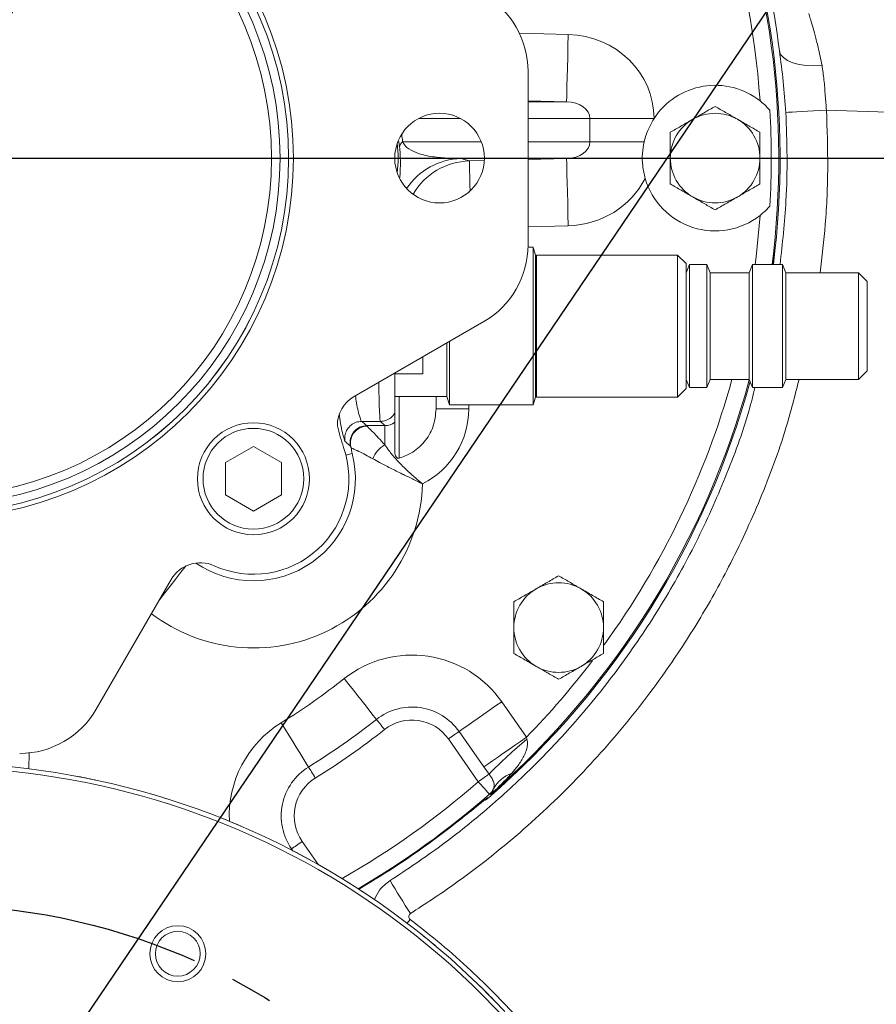
# Model space of a CAD drawing. Units: millimetres. Extents: x 11 to 1180, y 5 to 832.
# Drawn here: x 577 to 628, y 244 to 303 of the extents above; entities that cross this region are included whole.
import ezdxf

# ---------------------------------------------------------------- set-up
doc = ezdxf.new("R2010")
doc.units = ezdxf.units.MM
doc.linetypes.add('CENTERX2', pattern=[20.32, 12.7, -2.54, 2.54, -2.54])
doc.layers.add('SLD-0', color=7, linetype='Continuous')
doc.styles.add('SLDTEXTSTYLE0', font='TXT', dxfattribs={"width": 0.605})
doc.dimstyles.new('SLDDIMSTYLE0', dxfattribs={"dimtxt": 3, "dimasz": 3, "dimexe": 0, "dimexo": 0.0625, "dimgap": 0.75, "dimtad": 0, "dimlfac": 3, "dimrnd": 1e-09, "dimzin": 12, "dimdsep": 46, "dimtxsty": 'SLDTEXTSTYLE0', "dimsah": 1, "dimcen": 0.09, "dimadec": 0, "dimazin": 3, "dimtfac": 1, "dimtdec": 3, "dimtofl": 0, "dimtmove": 0, "dimatfit": 3, "dimfxl": 0, "dimfrac": 2, "dimtolj": 1, "dimtzin": 12, "dimarcsym": 0})
doc.dimstyles.new('SLDDIMSTYLE3', dxfattribs={"dimtxt": 3, "dimasz": 3, "dimexe": 0, "dimexo": 0.0625, "dimgap": 0.75, "dimtad": 0, "dimlfac": 3, "dimrnd": 1e-09, "dimzin": 4, "dimdsep": 46, "dimtxsty": 'SLDTEXTSTYLE0', "dimsah": 1, "dimcen": 0.09, "dimadec": 0, "dimazin": 1, "dimtfac": 1, "dimtdec": 3, "dimtofl": 0, "dimtmove": 0, "dimatfit": 3, "dimfxl": 0, "dimfrac": 2, "dimtolj": 1, "dimtzin": 12, "dimarcsym": 0})
doc.dimstyles.new('SLDDIMSTYLE6', dxfattribs={"dimtxt": 0.18, "dimasz": 3, "dimexe": 0, "dimexo": 0.0625, "dimgap": 0, "dimtad": 0, "dimtih": 1, "dimtoh": 1, "dimdec": 0, "dimrnd": 1e-09, "dimzin": 0, "dimdsep": 46, "dimtxsty": 'Standard', "dimsah": 1, "dimcen": 0.09, "dimadec": 0, "dimazin": 0, "dimtfac": 3, "dimtdec": 0, "dimtofl": 0, "dimtmove": 0, "dimatfit": 3, "dimfxl": 0, "dimfrac": 2, "dimtolj": 1, "dimtzin": 0, "dimarcsym": 0})
doc.dimstyles.new('SLDDIMSTYLE7', dxfattribs={"dimtxt": 3, "dimasz": 3, "dimexe": 0, "dimexo": 0.0625, "dimgap": 0.75, "dimtad": 0, "dimtih": 1, "dimtoh": 1, "dimlfac": 3, "dimrnd": 1e-09, "dimzin": 4, "dimdsep": 46, "dimtxsty": 'SLDTEXTSTYLE0', "dimsah": 1, "dimcen": 0, "dimadec": 0, "dimazin": 1, "dimtfac": 1, "dimtdec": 3, "dimtofl": 0, "dimtmove": 0, "dimatfit": 3, "dimfxl": 0, "dimfrac": 2, "dimtolj": 1, "dimtzin": 12, "dimarcsym": 0})

# ---------------------------------------------------------------- blocks, each defined once
blk = doc.blocks.new('_D_17')
at = {"layer": 'SLD-0'}
for p, q in [((554.47, 245.444), (590.038, 178.054)), ((590.038, 178.054), (621.789, 117.897)), ((621.789, 117.897), (624.789, 117.897))]:
    blk.add_line(p, q, dxfattribs=at)
for points in [[(554.47, 245.444), (555.428, 242.558), (556.312, 243.024)], [(590.038, 178.054), (589.08, 180.941), (588.196, 180.474)]]:
    blk.add_solid(points, dxfattribs=at)
at = {"layer": 'SLD-0', "char_height": 3, "attachment_point": 1, "style": 'SLDTEXTSTYLE0'}
for s, insert in [('%%c', (626.377, 119.463)), ('228.60', (630.742, 119.463)), ('B.C.', (644.467, 119.463))]:
    blk.add_mtext(s, dxfattribs=dict(at, insert=insert))
blk = doc.blocks.new('_D_19')
at = {"layer": 'SLD-0'}
for p, q in [((573.524, 294.299), (704.034, 294.299)), ((700.859, 294.299), (700.859, 260.912)), ((700.859, 211.749), (700.859, 245.137)), ((573.524, 211.749), (704.034, 211.749))]:
    blk.add_line(p, q, dxfattribs=at)
for points in [[(700.859, 294.299), (700.359, 291.299), (701.359, 291.299)], [(700.859, 211.749), (701.359, 214.749), (700.359, 214.749)]]:
    blk.add_solid(points, dxfattribs=at)
at = {"layer": 'SLD-0', "insert": (699.293, 246.724), "char_height": 3, "attachment_point": 1, "rotation": 90, "style": 'SLDTEXTSTYLE0'}
blk.add_mtext('247.65', dxfattribs=at)
blk = doc.blocks.new('_D_21')
at = {"layer": 'SLD-0'}
for p, q in [((568.571, 398.507), (728.11, 398.507)), ((724.935, 398.507), (724.935, 354.291)), ((724.935, 294.299), (724.935, 338.516)), ((573.524, 294.299), (728.11, 294.299))]:
    blk.add_line(p, q, dxfattribs=at)
for points in [[(724.935, 398.507), (724.435, 395.507), (725.435, 395.507)], [(724.935, 294.299), (725.435, 297.299), (724.435, 297.299)]]:
    blk.add_solid(points, dxfattribs=at)
at = {"layer": 'SLD-0', "insert": (723.369, 340.103), "char_height": 3, "attachment_point": 1, "rotation": 90, "style": 'SLDTEXTSTYLE0'}
blk.add_mtext('312.62', dxfattribs=at)
blk = doc.blocks.new('_D_22')
at = {"layer": 'SLD-0'}
for p, q in [((593.252, 294.299), (728.11, 294.299)), ((724.935, 294.299), (724.935, 223.87)), ((724.935, 137.666), (724.935, 208.095)), ((637.024, 137.666), (728.11, 137.666))]:
    blk.add_line(p, q, dxfattribs=at)
for points in [[(724.935, 294.299), (724.435, 291.299), (725.435, 291.299)], [(724.935, 137.666), (725.435, 140.666), (724.435, 140.666)]]:
    blk.add_solid(points, dxfattribs=at)
at = {"layer": 'SLD-0', "insert": (723.369, 209.683), "char_height": 3, "attachment_point": 1, "rotation": 90, "style": 'SLDTEXTSTYLE0'}
blk.add_mtext('469.90', dxfattribs=at)
blk = doc.blocks.new('_D_23')
at = {"layer": 'SLD-0'}
for p, q in [((661.154, 285.579), (661.154, 81.697)), ((572.254, 273.301), (572.254, 81.697)), ((572.254, 84.872), (608.817, 84.872)), ((661.154, 84.872), (624.592, 84.872))]:
    blk.add_line(p, q, dxfattribs=at)
for points in [[(572.254, 84.872), (575.254, 84.372), (575.254, 85.372)], [(661.154, 84.872), (658.154, 85.372), (658.154, 84.372)]]:
    blk.add_solid(points, dxfattribs=at)
at = {"layer": 'SLD-0', "insert": (610.404, 86.438), "char_height": 3, "attachment_point": 1, "style": 'SLDTEXTSTYLE0'}
blk.add_mtext('266.70', dxfattribs=at)
blk = doc.blocks.new('SW_CENTERMARKSYMBOL_0')
at = {"layer": 'SLD-0', "color": 0}
for p, q in [((0, 1.693), (0, 19.728)), ((0, 0), (0, 0.847)), ((-1.693, 0), (-19.728, 0)), ((0, 0), (-0.847, 0)), ((0, 0), (0, -0.847)), ((0, 0), (0.847, 0)), ((1.693, 0), (19.728, 0)), ((0, -1.693), (0, -19.728))]:
    blk.add_line(p, q, dxfattribs=at)

msp = doc.modelspace()

# ---------------------------------------------------------------- linework, layer by layer
at = {"color": 8, "linetype": 'Continuous', "lineweight": 15}
for p, q in [((607.17293533, 301.72925813), (610.07843327, 301.65671182)), ((609.97859301, 297.65808239), (607.68407247, 297.71537331)), ((603.65987978, 296.6584251), (601.17359869, 296.6584251)), ((611.37086811, 296.6584251), (607.68407247, 296.6584251)), ((600.04158231, 294.94365233), (599.98891167, 295.29181547)), ((600.21253339, 295.27340548), (604.89910257, 295.27340548)), ((607.68407247, 295.27340548), (611.37086811, 295.27340548)), ((607.68407247, 294.21645709), (609.97859301, 294.27374813)), ((604.19005316, 294.12921611), (605.07930479, 294.15141956)), ((610.07843327, 290.27511891), (607.68407247, 290.21533483)), ((608.19441489, 288.52665919), (608.19441489, 284.32999735)), ((608.19441489, 284.32999735), (608.19441489, 280.07183843)), ((600.02074055, 280.11411178), (600.02074055, 276.44017585)), ((604.15070168, 279.60682286), (604.15070168, 279.37636646)), ((597.22202432, 276.71272926), (596.84339575, 276.61642182)), ((577.9812203, 258.89915598), (577.95918397, 257.9525175)), ((605.27760945, 256.22409207), (605.13189596, 256.11894203)), ((593.54784004, 253.14811242), (593.60963764, 253.19138291)), ((593.60963764, 253.19138291), (593.68902854, 253.07800246)), ((594.24356284, 253.63526367), (595.2157891, 252.24678092)), ((600.667292, 248.98922814), (600.49381516, 248.76015755))]:
    msp.add_line(p, q, dxfattribs=at)
at = {"color": 7, "linetype": 'Continuous', "lineweight": 15}
for p, q in [((607.68407247, 289.132582), (607.68407247, 299.46591517)), ((607.68407247, 297.65808239), (609.97859301, 297.65808239)), ((631.5253244, 296.94153118), (625.45106472, 297.15364921)), ((611.37086811, 295.27340548), (611.37086811, 296.6584251)), ((615.18492462, 296.6584251), (611.37086811, 296.6584251)), ((615.18492462, 296.6584251), (615.18492462, 296.65692428)), ((614.59832551, 295.27340548), (611.37086811, 295.27340548)), ((605.08328589, 294.27374813), (603.68852975, 294.27374813)), ((603.68852975, 294.27374813), (604.19005316, 294.12921611)), ((609.97859301, 294.27374813), (607.68407247, 294.27374813)), ((607.98438551, 288.99167414), (607.68218748, 288.99167414)), ((607.98438551, 288.99167414), (607.98438551, 284.33337992)), ((608.131003, 288.52665919), (607.98438551, 288.9786083)), ((608.131003, 288.52665919), (608.131003, 284.32999735)), ((616.58582252, 288.52665919), (608.19441489, 288.52665919)), ((617.09311269, 288.01936964), (616.58582252, 288.52665919)), ((616.58582252, 288.52665919), (616.58582252, 284.32999735)), ((617.09311269, 288.01936964), (617.09311269, 284.32630745)), ((617.29628009, 287.96029337), (617.09311269, 287.46980675)), ((618.32726659, 287.96029337), (617.29628009, 287.96029337)), ((617.29628009, 287.96029337), (617.29628009, 284.3258778)), ((618.53043399, 287.46980675), (618.32726659, 287.96029337)), ((618.32726659, 287.96029337), (618.32726659, 284.3258778)), ((621.05109455, 287.96029337), (620.84792715, 287.46980675)), ((622.83304495, 287.96029337), (621.05109455, 287.96029337)), ((621.05109455, 287.96029337), (621.05109455, 284.3258778)), ((623.03621234, 287.46980675), (622.83304495, 287.96029337)), ((622.83304495, 287.96029337), (622.83304495, 284.3258778)), ((620.84792715, 287.46980675), (618.53043399, 287.46980675)), ((618.53043399, 287.46980675), (618.53043399, 284.32231022)), ((620.84792715, 287.46980675), (620.84792715, 284.32231022)), ((627.3580756, 287.46980675), (623.03621234, 287.46980675)), ((623.03621234, 287.46980675), (623.03621234, 284.32231022)), ((627.86607108, 286.96180629), (627.3580756, 287.46980675)), ((627.3580756, 287.46980675), (627.3580756, 284.32231022)), ((627.86607108, 286.96180629), (627.86607108, 284.31861535)), ((597.33456286, 280.11657792), (605.05073927, 284.57151475)), ((607.98438551, 284.33337992), (607.98438551, 279.60682286)), ((608.131003, 284.32999735), (608.131003, 280.07183843)), ((616.58582252, 284.32999735), (616.58582252, 280.07183843)), ((617.09311269, 284.32630745), (617.09311269, 280.57912735)), ((617.29628009, 284.3258778), (617.29628009, 280.63820424)), ((618.32726659, 284.3258778), (618.32726659, 280.63820424)), ((618.53043399, 284.32231022), (618.53043399, 281.12869087)), ((620.84792715, 284.32231022), (620.84792715, 281.12869087)), ((621.05109455, 284.3258778), (621.05109455, 280.63820424)), ((622.83304495, 284.3258778), (622.83304495, 280.63820424)), ((623.03621234, 284.32231022), (623.03621234, 281.12869087)), ((627.3580756, 284.32231022), (627.3580756, 281.12869087)), ((627.86607108, 284.31861535), (627.86607108, 281.63669132)), ((602.85096776, 283.30147513), (602.85096776, 280.11411178)), ((603.01091434, 283.39382135), (603.01091434, 279.60682286)), ((601.42073941, 282.47573349), (601.42073941, 281.46591532)), ((599.75407433, 281.46591532), (601.42073941, 281.46591532)), ((627.3580756, 281.12869087), (627.86607108, 281.63669132)), ((617.09311269, 281.12869087), (617.29628009, 280.63820424)), ((618.32726659, 280.63820424), (618.53043399, 281.12869087)), ((618.53043399, 281.12869087), (620.84792715, 281.12869087)), ((620.84792715, 281.12869087), (621.05109455, 280.63820424)), ((622.83304495, 280.63820424), (623.03621234, 281.12869087)), ((623.03621234, 281.12869087), (627.3580756, 281.12869087)), ((599.75407433, 280.11411178), (602.85096776, 280.11411178)), ((602.21420886, 279.37636646), (602.21420886, 280.11411178)), ((602.85096776, 280.11411178), (603.01091434, 279.61988869)), ((616.58582252, 280.07183843), (617.09311269, 280.57912735)), ((617.29628009, 280.63820424), (618.32726659, 280.63820424)), ((621.05109455, 280.63820424), (622.83304495, 280.63820424)), ((603.01091434, 279.60682286), (607.98438551, 279.60682286)), ((607.98438551, 279.61988869), (608.131003, 280.07183843)), ((608.19441489, 280.07183843), (616.58582252, 280.07183843)), ((599.75407433, 278.57605366), (599.75407433, 279.11951763)), ((602.21420886, 279.37636646), (604.15070168, 279.37636646)), ((597.77603708, 278.63258245), (597.77526967, 278.63258121)), ((597.77603708, 278.63258245), (598.89585686, 278.63258245)), ((598.09106253, 278.37670965), (599.15241512, 278.37670965)), ((598.09106253, 278.37670965), (598.10523601, 278.34308394)), ((598.89654231, 278.63258245), (598.89585686, 278.63258245)), ((599.15241512, 278.37670965), (598.89654231, 278.63258245)), ((599.15241512, 278.37670965), (599.15241512, 277.24043278)), ((591.33740675, 277.14041618), (589.67074043, 276.17816625)), ((593.00407307, 276.17816625), (591.33740675, 277.14041618)), ((597.13334503, 277.12386844), (597.11542141, 277.15924877)), ((589.67074043, 276.17816625), (589.67074043, 274.25366514)), ((593.00407307, 274.25366514), (593.00407307, 276.17816625)), ((589.67074043, 274.25366514), (591.33740675, 273.2914152)), ((591.33740675, 273.2914152), (593.00407307, 274.25366514)), ((581.98180707, 261.50258256), (586.4367439, 269.21875897)), ((606.11449591, 261.94737974), (607.59159835, 259.83785711)), ((604.72391707, 257.18724601), (602.9448724, 259.72798589)), ((605.05590004, 258.06234154), (603.5787976, 260.17186416)), ((607.59159835, 259.83785711), (607.61349809, 259.71103085)), ((605.3614707, 257.63366742), (605.05590004, 258.06234154)), ((605.27760945, 256.22409207), (605.32069615, 256.21921691)), ((605.44684442, 256.42772886), (605.38215848, 256.43489632)), ((603.67514106, 254.95652976), (603.94177747, 255.17051292))]:
    msp.add_line(p, q, dxfattribs=at)
at = {"color": 7, "linetype": 'Continuous', "lineweight": 15, "flags": 128}
for points in [[(609.97859301, 297.65808239), (609.98022966, 297.72367357), (609.9848217, 297.90757408), (609.99223006, 298.20425185), (610.00222874, 298.60478234), (610.01452219, 299.09711764), (610.0287379, 299.66644754), (610.04444869, 300.29564659), (610.06118021, 300.9657872), (610.07843327, 301.65671182)], [(625.18485051, 299.81970661), (624.70425826, 299.79759452), (624.24265009, 299.81731807), (623.8159305, 299.87819615), (623.43879702, 299.97813327), (623.12423847, 300.11368603), (622.88309795, 300.28018415), (622.72368036, 300.47189256), (622.6514743, 300.68220755)], [(625.45106472, 297.15364921), (625.06000858, 297.13258797), (624.67845442, 297.11199953), (624.31495549, 297.09234521), (623.97767268, 297.07406645), (623.67417079, 297.05757273), (623.41125967, 297.0432344), (623.19483024, 297.03137307), (623.02975021, 297.02225512)], [(610.07843327, 290.27511891), (610.06118021, 290.96604323), (610.04444869, 291.63618415), (610.0287379, 292.26538288), (610.01452219, 292.83471279), (610.00222874, 293.32704801), (609.99223006, 293.72757865), (609.9848217, 294.02425635), (609.98022966, 294.2081568), (609.97859301, 294.27374813)], [(596.73936329, 263.32146796), (597.01317958, 262.97504577), (597.28364807, 262.63285799), (597.54746568, 262.29908936), (597.80140382, 261.97781536), (598.04236056, 261.6729674), (598.26738797, 261.38827078), (598.47373925, 261.12720492), (598.65888866, 260.89296115)], [(606.11449591, 261.94737974), (605.75278264, 261.6941047), (605.39549253, 261.44392662), (605.04698914, 261.19990272), (604.71153668, 260.96501572), (604.39323298, 260.74213657), (604.09596972, 260.53399218), (603.82338029, 260.34312321), (603.5787976, 260.17186416)], [(599.13877062, 260.28583569), (599.07031468, 260.37244124), (599.00269818, 260.45798881), (598.93674316, 260.54143034), (598.87325925, 260.6217476), (598.8130213, 260.69795959), (598.75676445, 260.76913499), (598.70517663, 260.83440207), (598.65888866, 260.89296115)], [(592.98920296, 260.69557789), (593.22108241, 260.31979047), (593.45012816, 259.94859758), (593.67353878, 259.58653413), (593.88858241, 259.23802826), (594.09263394, 258.90734169), (594.28319744, 258.59851015), (594.45794336, 258.31531607), (594.61473586, 258.0612165)], [(602.9448724, 259.72798589), (603.03530009, 259.7913034), (603.12462262, 259.85384854), (603.21174971, 259.9148539), (603.29561345, 259.97357689), (603.37518813, 260.02929482), (603.44950519, 260.08133215), (603.51765068, 260.12905064), (603.5787976, 260.17186416)], [(607.59159835, 259.83785711), (607.22988756, 259.58458208), (606.87259497, 259.334404), (606.52409406, 259.0903801), (606.18863912, 258.8554931), (605.87033542, 258.63261394), (605.57307215, 258.42446956), (605.30048273, 258.23360058), (605.05590004, 258.06234154)], [(595.02111785, 257.40262491), (594.96314984, 257.49657177), (594.90588717, 257.58937123), (594.85003513, 257.67988585), (594.79627422, 257.76701294), (594.7452601, 257.84968458), (594.69762109, 257.92689247), (594.65393337, 257.99769037), (594.61473586, 258.0612165)], [(604.72391707, 257.18724601), (604.81506002, 257.2510652), (604.90507048, 257.31409215), (604.99283336, 257.37554454), (605.0772534, 257.43465744), (605.15728754, 257.49069823), (605.23193987, 257.54296902), (605.30028405, 257.59082409), (605.3614707, 257.63366742)], [(604.72391707, 257.18724601), (604.85026401, 257.04283638), (604.97191461, 256.90379364), (605.08434884, 256.77528354), (605.1833894, 256.66208439), (605.26535324, 256.56840079), (605.32719803, 256.49771713), (605.36662153, 256.45265602), (605.38215848, 256.43489632)], [(594.24356284, 253.63526367), (594.15313514, 253.57194367), (594.06381261, 253.50939853), (593.97668552, 253.44839317), (593.89282179, 253.38967266), (593.8132471, 253.33395226), (593.73893005, 253.28191492), (593.67078455, 253.23419892), (593.60963764, 253.19138291)]]:
    msp.add_lwpolyline(points, dxfattribs=at)
at = {"color": 8, "linetype": 'Continuous', "lineweight": 15, "flags": 128}
for points in [[(604.2345232, 292.34815356), (604.22598483, 292.69018084), (604.21369137, 293.18251606), (604.20369021, 293.58304662), (604.19628185, 293.87972432), (604.19169229, 294.06362479), (604.19005316, 294.12921611)], [(621.20451691, 287.96029337), (621.26186154, 288.42002896), (621.49535777, 290.88982099)], [(585.71020426, 267.96035591), (585.99060314, 268.32189285), (586.37271982, 268.81458484), (586.71936802, 269.26154269), (587.02036154, 269.64963598), (587.26685779, 269.96746036), (587.31233365, 270.02609643)]]:
    msp.add_lwpolyline(points, dxfattribs=at)
at = {"color": 7, "linetype": 'Continuous', "lineweight": 15}
for centre, radius in [((572.25407324, 294.29924858), 21.46450847), ((572.25407324, 294.29924858), 21.17583333), ((572.25407324, 294.29924858), 21.17513333), ((572.25407324, 294.29924858), 20.66713333), ((572.25407324, 294.29924858), 20.15913333), ((602.41673991, 294.29924858), 2.66666667), ((591.33807324, 275.21524858), 3.33333333), ((591.33740657, 275.21591525), 3), ((586.83389618, 246.94805486), 1.66666667), ((586.83389618, 246.94805486), 1.33333333)]:
    msp.add_circle(centre, radius, dxfattribs=at)
for centre, radius, start, end in [((572.25407324, 294.29924858), 118.68116459, 318.5095181886, 88.7928888816), ((572.25407324, 294.29924858), 50.43336991, 352.7794132388, 52.0307324177), ((572.25407324, 294.29924858), 49.35917646, 3.9607931633, 33.7698405075), ((572.25407324, 294.29924858), 50.8, 7.2182244941, 25.9491821009), ((602.41740657, 299.46591525), 5.26666667, 0, 60), ((618.82073991, 294.29924858), 4.33333333, 51.8866284419, 147.038251997), ((572.25407324, 294.29924858), 49.91194726, 356.726040027, 3.273959973), ((618.82073991, 294.29924858), 2.66666667, 120, 180), ((618.82073991, 294.29924858), 2.66666667, 60, 120), ((618.82073991, 294.29924858), 2.66666667, 0, 60), ((592.25407324, 294.29924858), 7.69721691, 353.413243752, 6.586756248), ((600.53092947, 294.89915321), 0.49136627, 130.3895600714, 174.8040607774), ((618.82073991, 294.29924858), 2.66666667, 180, 240), ((618.82073991, 294.29924858), 2.66666667, 300, 0), ((618.82073991, 294.29924858), 4.33333333, 196.1865160499, 308.1133715581), ((618.82073991, 294.29924858), 2.66666667, 240, 300), ((602.41740657, 289.13258192), 5.26666667, 300, 0), ((608.19441442, 288.46324796), 0.06341118, 90, 180), ((572.25407324, 294.29924858), 50.43336991, 310.9692675823, 344.7084042941), ((598.33456383, 278.38452765), 2, 120, 180.3423146095), ((608.19441442, 280.13524921), 0.06341118, 180, 270), ((608.66727829, 281.19937454), 12.65249937, 192.909867137, 199.0508316026), ((598.09212686, 277.37619972), 1.00051049, 90.0609508333, 192.5235136417), ((600.02274531, 275.78815949), 1.69309549, 120.9337581342, 158.5742798559), ((591.33807324, 275.21524858), 5.68083396, 245.6303649284, 19.0508316026), ((588.16879418, 268.218758), 2, 65.6303649284, 150), ((609.50740657, 266.35924858), 2.66666667, 60, 120), ((609.50740657, 266.35924858), 2.66666667, 120, 180), ((609.50740657, 266.35924858), 2.66666667, 0, 60), ((609.50740657, 266.35924858), 2.66666667, 180, 240), ((609.50740657, 266.35924858), 2.66666667, 300, 0), ((600.77862304, 258.2111611), 6.51389786, 35, 128.323357674), ((609.50740657, 266.35924858), 2.66666667, 240, 300), ((572.25407324, 294.29924858), 39.48610214, 301.676642326, 308.323357674), ((577.42073991, 264.13591525), 5.26666667, 270, 330), ((600.77862304, 258.2111611), 3.41838139, 35, 128.323357674), ((572.25407324, 294.29924858), 42.58161861, 301.676642326, 308.323357674), ((600.77862304, 258.2111611), 2.64450227, 35, 128.323357674), ((572.25407324, 294.29924858), 43.35549773, 301.676642326, 308.323357674), ((624.42605162, 239.2255137), 26.50128995, 129.3758758883, 136.0035740047), ((572.25407324, 211.74924858), 46.55416667, 43.0131168587, 181.9868831413), ((572.25407324, 211.74924858), 46.2875, 42.6575208472, 182.3424791528), ((596.40981214, 255.15208677), 3.41838139, 121.676642326, 215), ((572.25407324, 211.74924858), 46.55666667, 78.0332234719, 79.4667765281), ((596.40981214, 255.15208677), 2.64450227, 121.676642326, 215), ((607.4565822, 255.72716657), 2.10017548, 110.6740014817, 150.7193351027), ((604.72315251, 257.18716055), 1.00009517, 311.2193294668, 334.3557643217), ((572.25407324, 211.74924858), 46.55666667, 72.4082234719, 73.8417765281), ((604.66526599, 256.97402059), 1, 298.7172467656, 310.9692675823), ((605.28413956, 256.18735553), 0.0484926, 40.6706173962, 41.0741992029), ((572.25407324, 211.74924858), 46.55666667, 66.7832234719, 68.2167765281), ((572.25407324, 294.29924858), 50.35010515, 301.3873811391, 308.6126188609), ((572.25407324, 211.74924858), 46.55666667, 61.1582234719, 62.5917765281), ((719.58300928, 324.29104514), 140.55266334, 211.287772599, 212.226327928), ((572.25407324, 211.74924858), 46.55666667, 55.5332234719, 56.9667765281), ((572.25407324, 211.74924858), 46.55666667, 49.9082234719, 51.3417765281), ((572.25407324, 211.74924858), 46.55666667, 44.2832234719, 45.7167765281)]:
    msp.add_arc(centre, radius, start, end, dxfattribs=at)
at = {"color": 8, "linetype": 'Continuous', "lineweight": 15}
for centre, radius, start, end in [((572.25407324, 294.29924858), 118.56703539, 318.5719146503, 88.7691655354), ((572.25407324, 294.29924858), 117.56764456, 319.1268686463, 88.7691655354), ((572.25407324, 294.29924858), 105.19082354, 316.419035372, 98.0859227385), ((572.25407324, 294.29924858), 104.19116621, 316.9995201717, 92.4921579413), ((572.25407324, 294.29924858), 103.63894969, 317.3279063809, 92.2893956349), ((572.25407324, 294.29924858), 50.43302723, 352.779363916, 52.0307324177), ((572.25407324, 294.29924858), 50.35883379, 352.7686689802, 51.7668183899), ((603.78942545, 290.27573099), 3.99929006, 91.4456343349, 146.3955968983), ((604.29096392, 290.13113419), 3.9993552, 91.4458265616, 149.685358094), ((572.25407324, 294.29924858), 50.43302723, 310.9692675823, 344.708906338), ((572.25407324, 294.29924858), 50.35883379, 311.2331816101, 344.8179004134), ((572.25407324, 294.29924858), 49.35917646, 324.0688293395, 344.5242210949), ((591.33740657, 275.21591525), 6.07200033, 235.6601382167, 14.2711413773), ((591.33740657, 275.21591525), 10.07062963, 232.8955537126, 358.2789604645), ((572.25407324, 294.29924858), 49.35917646, 315.7191539062, 322.7149217857), ((596.40981214, 255.15208677), 6.51389786, 121.676642326, 182.8526195559), ((572.25407324, 294.29924858), 49.31116894, 299.599900371, 311.1831636686), ((572.25407324, 294.29924858), 50.31082626, 300.2075348537, 311.1831636686), ((604.66572976, 256.97229706), 0.99805345, 298.7406721988, 311.0140295802)]:
    msp.add_arc(centre, radius, start, end, dxfattribs=at)
at = {"color": 7, "linetype": 'Continuous', "lineweight": 15}
for centre, major_axis, ratio, start_param, end_param in [((609.94116667, 296.65842505), (-5.24375926, 0), 0.9535144068, 3.1415926536, 4.6862090416), ((609.94116667, 296.65842505), (1.42970163, 0), 0.6994466378, 0, 1.544616388), ((609.94116667, 295.27340545), (1.42970163, 0), 0.6994466378, 4.7385689192, 6.2831853072), ((609.94116667, 295.27340545), (-5.24375926, 0), 0.9535144068, 1.5969762656, 2.6899680854), ((599.14898676, 279.37979413), (3.5379574, -3.5379574), 0.999315002, 5.965046301, 7.0682408542), ((599.14898676, 279.37979413), (-0.71146774, 0.71146774), 0.993870473, 2.3565371065, 3.0006568919)]:
    msp.add_ellipse(centre, major_axis=major_axis, ratio=ratio, start_param=start_param, end_param=end_param, dxfattribs=at)
at = {"color": 8, "linetype": 'Continuous', "lineweight": 15}
for centre, major_axis, ratio, start_param, end_param in [((589.34416751, 294.29924858), (10.9122366, 0), 0.996561472, 0.0897002361, 0.1313631181), ((598.89585619, 284.29924858), (0, 5.66666667), 0.0215648766, 2.2007485343, 3.1415926536)]:
    msp.add_ellipse(centre, major_axis=major_axis, ratio=ratio, start_param=start_param, end_param=end_param, dxfattribs=at)
at = {"color": 7, "linetype": 'Continuous', "lineweight": 15}
for points, knots in [([(624.40292201, 302.90003243), (624.42838741, 302.81566957), (624.48010365, 302.64434183), (624.6132012, 302.19461362), (624.7738497, 301.61253031), (624.97121677, 300.84218627), (625.10772179, 300.18885499), (625.18485051, 299.81970661)], [0, 0, 0, 0, 0.1847106071, 0.3751183229, 0.5609259958, 0.751912293, 1, 1, 1, 1]), ([(622.6514743, 300.68220755), (622.73228505, 300.07432738), (622.89397885, 298.8580232), (622.9844796, 297.63436019), (623.02975021, 297.02225512)], [0, 0, 0, 0, 0.49977642857, 1, 1, 1, 1]), ([(625.18485051, 299.81970661), (625.2283469, 299.53482887), (625.31661451, 298.9567239), (625.37273539, 298.0484685), (625.42601878, 297.43976924), (625.45106472, 297.15364921)], [0, 0, 0, 0, 0.3398722992, 0.6897059496, 1, 1, 1, 1]), ([(621.49535777, 297.70867617), (621.58611188, 297.63428233), (621.80197969, 297.45732907), (621.98087476, 297.26259762), (622.08455962, 297.14973424)], [0, 0, 0, 0, 0.4204152166, 1, 1, 1, 1]), ([(618.82073841, 297.37844999), (618.60419938, 297.25343112), (618.16715137, 297.00110132), (617.71535665, 296.74025666), (617.48740735, 296.60864964)], [0, 0, 0, 0, 0.4954582291, 1, 1, 1, 1]), ([(620.15407445, 296.60864964), (620.12247181, 296.62689528), (619.88313546, 296.76507508), (619.43187806, 297.02560733), (619.02569206, 297.2601196), (618.82073841, 297.37844999)], [0, 0, 0, 0, 0.0700861114, 0.5307833168, 1, 1, 1, 1]), ([(615.18492462, 296.65692428), (615.00702558, 296.34032103), (614.75902834, 295.89896548), (614.63373934, 295.41125916), (614.59832551, 295.27340548)], [0, 0, 0, 0, 0.717342852, 1, 1, 1, 1]), ([(617.48740735, 296.60864964), (617.4558047, 296.590404), (617.2164695, 296.452225), (616.76521452, 296.19168891), (616.35902693, 295.9571791), (616.15407131, 295.83884929)], [0, 0, 0, 0, 0.0700861154, 0.5307806564, 1, 1, 1, 1]), ([(621.48740552, 295.83884929), (621.2708665, 295.96386823), (620.83381855, 296.21619814), (620.38202377, 296.47704268), (620.15407445, 296.60864964)], [0, 0, 0, 0, 0.495458278, 1, 1, 1, 1]), ([(623.02975021, 297.02225512), (623.0627308, 296.14644748), (623.12869199, 294.39483224), (623.06145848, 291.36588958), (622.82863946, 289.22728189), (622.69070905, 287.96029337)], [0, 0, 0, 0, 0.2895526632, 0.5791053106, 1, 1, 1, 1]), ([(616.15407131, 295.83884929), (616.15407131, 295.43976258), (616.15407131, 294.9317747), (616.15407131, 294.41091022), (616.15407131, 294.29924858)], [0, 0, 0, 0, 0.7856224879, 1, 1, 1, 1]), ([(621.48740552, 294.29924858), (621.48740552, 294.41091022), (621.48740552, 294.9317747), (621.48740552, 295.43976258), (621.48740552, 295.83884929)], [0, 0, 0, 0, 0.2143775121, 1, 1, 1, 1]), ([(600.21253339, 295.27340548), (600.25526467, 295.2033157), (600.38773591, 294.98603036), (600.69901641, 294.77897689), (601.27943746, 294.50591379), (602.10464245, 294.34901395), (602.95219571, 294.28645901), (603.48679191, 294.27723061), (603.68852975, 294.27374813)], [0, 0, 0, 0, 0.0354368505, 0.1098577939, 0.2792585807, 0.5557742765, 0.8323648081, 1, 1, 1, 1]), ([(614.59832551, 295.27340548), (614.55643966, 295.03975217), (614.47138841, 294.56530776), (614.48753557, 293.82417411), (614.60124596, 293.33864529), (614.65918185, 293.09126647)], [0, 0, 0, 0, 0.3224731493, 0.6547974345, 1, 1, 1, 1]), ([(616.15407131, 294.29924858), (616.15407131, 293.87641901), (616.15407131, 293.35524594), (616.15407131, 292.85419449), (616.15407131, 292.75964788)], [0, 0, 0, 0, 0.8113035795, 1, 1, 1, 1]), ([(621.48740552, 292.75964788), (621.48740552, 292.85419449), (621.48740552, 293.35524594), (621.48740552, 293.87641901), (621.48740552, 294.29924858)], [0, 0, 0, 0, 0.1886964205, 1, 1, 1, 1]), ([(616.15407131, 292.75964788), (616.3706121, 292.63462911), (616.80766241, 292.38230024), (617.25945815, 292.12145466), (617.48740735, 291.98984753)], [0, 0, 0, 0, 0.4954596325, 1, 1, 1, 1]), ([(620.15407445, 291.98984753), (620.1856771, 292.00809317), (620.42501229, 292.14627219), (620.87626647, 292.40680701), (621.28245168, 292.64131787), (621.48740552, 292.75964788)], [0, 0, 0, 0, 0.0700863033, 0.5307820799, 1, 1, 1, 1]), ([(617.48740735, 291.98984753), (617.51900999, 291.97160189), (617.75834516, 291.83342288), (618.20959945, 291.57288826), (618.61578459, 291.33837727), (618.82073841, 291.22004718)], [0, 0, 0, 0, 0.0700863034, 0.5307820311, 1, 1, 1, 1]), ([(618.82073841, 291.22004718), (619.03727735, 291.34506623), (619.47432636, 291.59739707), (619.92612337, 291.85824068), (620.15407445, 291.98984753)], [0, 0, 0, 0, 0.4954568692, 1, 1, 1, 1]), ([(622.08455962, 291.44876293), (621.93197603, 291.28669038), (621.74877329, 291.09209452), (621.5316467, 290.91878642), (621.49535777, 290.88982099)], [0, 0, 0, 0, 0.8328674212, 1, 1, 1, 1]), ([(599.75407433, 279.11951763), (599.75407433, 279.1440903), (599.75407433, 279.19323478), (599.75407433, 279.43415555), (599.75407433, 279.80145763), (599.75407433, 280.3000657), (599.75407433, 280.85760555), (599.75407433, 281.27972241), (599.75407433, 281.46591532)], [0, 0, 0, 0, 0.1684761731, 0.3369465352, 0.5126182783, 0.6882874452, 0.8625056897, 1, 1, 1, 1]), ([(621.19549177, 280.63820424), (621.08109171, 280.18768215), (620.6193759, 278.36938609), (619.46603021, 275.28287582), (617.74135773, 271.41577462), (615.67985947, 267.71228089), (613.32284457, 264.19155482), (610.79415006, 261.01897734), (608.14693324, 258.18388606), (605.42871463, 255.67255596), (602.54788704, 253.34573132), (600.4957043, 251.97923141), (599.47096469, 251.29688156)], [0, 0, 0, 0, 0.03733247647, 0.1506729556, 0.26401310622, 0.3773533967, 0.49069322323, 0.60403316173, 0.70289432968, 0.80201632887, 0.90113857535, 1, 1, 1, 1]), ([(596.71033831, 277.66195186), (596.70057164, 277.69365717), (596.66539623, 277.8078462), (596.58054146, 278.19960811), (596.49777972, 278.62352872), (596.46322718, 278.9372619), (596.45695897, 278.99417651)], [0, 0, 0, 0, 0.147479944, 0.5311598616, 0.9149473008, 1, 1, 1, 1]), ([(598.89654231, 278.63258245), (599.00896107, 278.64371677), (599.23379881, 278.66598543), (599.53262388, 278.83851077), (599.68935731, 279.01280201), (599.75073307, 279.11400804), (599.75407433, 279.11951763)], [0, 0, 0, 0, 0.3270525792, 0.6541057841, 0.9811697296, 1, 1, 1, 1]), ([(600.02074055, 276.44017585), (600.25789996, 276.5294495), (600.8175072, 276.74010182), (601.53706953, 277.37301108), (602.1008966, 278.29347676), (602.17558722, 279.00727161), (602.21420886, 279.37636646)], [0, 0, 0, 0, 0.1932623114, 0.4560265575, 0.718717779, 1, 1, 1, 1]), ([(596.79558786, 277.4357423), (596.79411765, 277.44336669), (596.78897891, 277.47001594), (596.7690141, 277.60765793), (596.78164661, 277.85572322), (596.91171421, 278.17253324), (597.1390101, 278.42658957), (597.43811322, 278.59915497), (597.66288441, 278.62143915), (597.77526967, 278.63258121)], [0, 0, 0, 0, 0.0132351413, 0.0462603209, 0.2370305581, 0.4277856946, 0.6185260468, 0.8092636024, 1, 1, 1, 1]), ([(597.77526967, 278.63258121), (597.84797084, 278.5732495), (597.95248107, 278.48795828), (598.05872561, 278.40266866), (598.09106253, 278.37670965)], [0, 0, 0, 0, 0.69563687862, 1, 1, 1, 1]), ([(599.75407433, 278.57605366), (599.75407433, 278.5537609), (599.75407433, 278.50840523), (599.75407433, 278.21985268), (599.75407433, 277.69219596), (599.75407433, 277.08089608), (599.75407433, 276.80229145)], [0, 0, 0, 0, 0.1744072616, 0.3548398716, 0.705963306, 1, 1, 1, 1]), ([(598.10523601, 278.34308394), (598.10118277, 278.34300487), (598.06737356, 278.34234537), (597.92236285, 278.33173158), (597.67401966, 278.25955568), (597.39444326, 278.06153987), (597.19676307, 277.7842979), (597.0934888, 277.45657253), (597.12005953, 277.23477053), (597.13334503, 277.12386844)], [0, 0, 0, 0, 0.0068750224, 0.0573464877, 0.2461532877, 0.4347872969, 0.6232547618, 0.811625527, 1, 1, 1, 1]), ([(598.10523601, 278.34308394), (598.12663639, 278.32214131), (598.20067951, 278.24968195), (598.43462542, 278.01575087), (598.7842709, 277.64985195), (599.02864095, 277.37808404), (599.15241512, 277.24043278)], [0, 0, 0, 0, 0.1414179859, 0.4892919037, 0.741324821, 1, 1, 1, 1]), ([(597.11542141, 277.15924877), (597.08260609, 277.18736747), (596.97492827, 277.27963414), (596.86913802, 277.37172003), (596.79558786, 277.4357423)], [0, 0, 0, 0, 0.3047547613, 1, 1, 1, 1]), ([(599.15241512, 277.24043278), (599.23116635, 277.12683437), (599.42712031, 276.84417138), (599.8248869, 276.37303321), (600.21727204, 275.96811815), (600.62670955, 275.57867989), (600.93409546, 275.30492977), (601.21029999, 275.07252987), (601.31664561, 274.98459354), (601.35832402, 274.95035967), (601.38558137, 274.92807461), (601.39703173, 274.91872852), (601.4015151, 274.91507409), (601.4034938, 274.91346124)], [0, 0, 0, 0, 0.15003752122, 0.37333316478, 0.59668103591, 0.66106511659, 0.87029967828, 0.94931480607, 0.96795425606, 0.98745665711, 0.99509138039, 0.99783361612, 1, 1, 1, 1]), ([(597.14719069, 277.05912911), (597.14497213, 277.06985113), (597.14099985, 277.08904862), (597.13568949, 277.11320409), (597.13334503, 277.12386844)], [0, 0, 0, 0, 0.5585116854, 1, 1, 1, 1]), ([(597.22202432, 276.71272926), (597.22161604, 276.71452314), (597.19544317, 276.82952086), (597.17112727, 276.94522745), (597.14719069, 277.05912911)], [0, 0, 0, 0, 0.0155992371, 1, 1, 1, 1]), ([(598.44665639, 276.4066383), (598.29468139, 276.49016566), (597.98685625, 276.6593502), (597.55560559, 276.8735739), (597.26022743, 277.0092503), (597.17545661, 277.04665643), (597.14719069, 277.05912911)], [0, 0, 0, 0, 0.242894192, 0.4919818432, 0.8306067841, 1, 1, 1, 1]), ([(600.02074055, 276.44017585), (600.00697456, 276.43731155), (599.97943791, 276.43158198), (599.93366301, 276.44027677), (599.88094509, 276.46919919), (599.81664365, 276.54160494), (599.76515307, 276.65866086), (599.75778738, 276.75415358), (599.75407433, 276.80229145)], [0, 0, 0, 0, 0.0717465646, 0.1435174619, 0.2403737217, 0.3992760379, 0.6971751439, 1, 1, 1, 1]), ([(601.4034938, 274.91346124), (601.40119481, 274.91457081), (601.39593826, 274.9171078), (601.38254143, 274.92358101), (601.35082946, 274.93889576), (601.29540466, 274.96567642), (601.15825381, 275.03198475), (600.83233205, 275.18983071), (600.49077368, 275.35624165), (600.00013189, 275.59749039), (599.48372488, 275.85482939), (598.89942423, 276.15630031), (598.5747678, 276.33580475), (598.44665639, 276.4066383)], [0, 0, 0, 0, 0.0021329268, 0.0048768504, 0.0124318624, 0.0315581357, 0.0563144596, 0.1397780498, 0.3347981278, 0.3773261607, 0.6120810844, 0.8469248285, 1, 1, 1, 1]), ([(609.50740588, 269.43844927), (609.29086688, 269.31343065), (608.85381827, 269.06110098), (608.4020225, 268.80025713), (608.17407232, 268.66865032)], [0, 0, 0, 0, 0.4954574761, 1, 1, 1, 1]), ([(610.84073943, 268.66865032), (610.80913761, 268.68689533), (610.56980217, 268.82507337), (610.11854742, 269.08560795), (609.71236056, 269.3201191), (609.50740588, 269.43844927)], [0, 0, 0, 0, 0.0700842615, 0.5307810244, 1, 1, 1, 1]), ([(608.17407232, 268.66865032), (608.14247053, 268.65040443), (607.90313765, 268.51222113), (607.45187944, 268.25169172), (607.04569316, 268.01717955), (606.84073877, 267.89884888)], [0, 0, 0, 0, 0.0700850006, 0.5307813974, 1, 1, 1, 1]), ([(612.17407298, 267.89884888), (611.95753407, 268.02386848), (611.52048598, 268.27619993), (611.06868969, 268.53704366), (610.84073943, 268.66865032)], [0, 0, 0, 0, 0.4954578671, 1, 1, 1, 1]), ([(606.84073877, 267.89884888), (606.84073877, 267.4997619), (606.84073877, 266.99177411), (606.84073877, 266.47090974), (606.84073877, 266.35924849)], [0, 0, 0, 0, 0.7856231639, 1, 1, 1, 1]), ([(612.17407298, 266.35924849), (612.17407298, 266.47090974), (612.17407298, 266.99177411), (612.17407298, 267.4997619), (612.17407298, 267.89884888)], [0, 0, 0, 0, 0.2143768361, 1, 1, 1, 1]), ([(606.84073877, 266.35924849), (606.84073877, 265.93641904), (606.84073877, 265.41524609), (606.84073877, 264.91419473), (606.84073877, 264.81964809)], [0, 0, 0, 0, 0.8113034939, 1, 1, 1, 1]), ([(612.17407298, 264.81964809), (612.17407298, 264.91419473), (612.17407298, 265.41524609), (612.17407298, 265.93641904), (612.17407298, 266.35924849)], [0, 0, 0, 0, 0.1886965061, 1, 1, 1, 1]), ([(606.84073877, 264.81964809), (607.05727862, 264.69462867), (607.49432739, 264.44229826), (607.94612301, 264.18145348), (608.17407232, 264.04984666)], [0, 0, 0, 0, 0.4954592243, 1, 1, 1, 1]), ([(610.84073943, 264.04984666), (610.87234207, 264.06809252), (611.11167724, 264.20627327), (611.56293388, 264.4668055), (611.96911931, 264.70131761), (612.17407298, 264.81964809)], [0, 0, 0, 0, 0.0700863748, 0.5307827552, 1, 1, 1, 1]), ([(608.17407232, 264.04984666), (608.20567499, 264.03160167), (608.44501272, 263.89342618), (608.8962659, 263.63288877), (609.30245191, 263.39837767), (609.50740588, 263.2800477)], [0, 0, 0, 0, 0.0700856357, 0.5307823822, 1, 1, 1, 1]), ([(609.50740588, 263.2800477), (609.72394581, 263.40506615), (610.1609951, 263.65739477), (610.6127902, 263.91823967), (610.84073943, 264.04984666)], [0, 0, 0, 0, 0.4954588333, 1, 1, 1, 1]), ([(607.61349809, 259.71103085), (607.62801495, 259.64780179), (607.68111291, 259.41653043), (607.57115417, 258.9563781), (607.29355577, 258.41699213), (606.97320212, 257.98864284), (606.77092945, 257.75623126), (606.71511453, 257.69209984)], [0, 0, 0, 0, 0.0825513531, 0.3019460227, 0.600266472, 0.8896979215, 1, 1, 1, 1]), ([(605.62473696, 256.75433748), (605.64687099, 256.83099986), (605.69109873, 256.98418501), (605.62031022, 257.23941728), (605.49661155, 257.46360331), (605.39485216, 257.59165948), (605.3614707, 257.63366742)], [0, 0, 0, 0, 0.2859079229, 0.5712951967, 0.8593663727, 1, 1, 1, 1]), ([(606.71511453, 257.69209984), (606.64432761, 257.61349806), (606.24630457, 257.17153341), (605.81643131, 256.75525755), (605.44883303, 256.42949117), (605.44684442, 256.42772886)], [0, 0, 0, 0, 0.17705453718, 0.99554807675, 1, 1, 1, 1]), ([(605.44684442, 256.42772886), (605.44720381, 256.42814348), (605.51088411, 256.50160879), (605.57545875, 256.60565811), (605.61732511, 256.73197488), (605.62473696, 256.75433748)], [0, 0, 0, 0, 0.0046492385, 0.8237871977, 1, 1, 1, 1]), ([(603.94221953, 255.1699591), (604.05506525, 255.26067307), (604.28412797, 255.44481111), (604.59335779, 255.69476367), (604.84807252, 255.89981828), (605.02422619, 256.03984621), (605.12395501, 256.11583681), (605.13727395, 256.12526376), (605.14223736, 256.1287768)], [0, 0, 0, 0, 0.1930755391, 0.3919192583, 0.5890863943, 0.7620609277, 0.9113299012, 1, 1, 1, 1]), ([(597.62712977, 250.80151233), (597.65021587, 250.81543891), (597.78103923, 250.89435752), (598.06432147, 251.06541396), (598.34638199, 251.23643857), (598.49837275, 251.32951325), (598.51905119, 251.34217613)], [0, 0, 0, 0, 0.0895666191, 0.5075525726, 0.933002202, 1, 1, 1, 1]), ([(599.47096469, 251.29688156), (599.23909529, 251.12373044), (598.83594957, 250.82267676), (598.62783744, 250.36796747), (598.53942108, 250.17478439)], [0, 0, 0, 0, 0.5751503522, 1, 1, 1, 1]), ([(600.68273457, 249.33922164), (600.66875039, 249.32896858), (600.63545852, 249.3045593), (600.59684461, 249.24619331), (600.58167009, 249.18396619), (600.58403367, 249.12124313), (600.60119989, 249.06341926), (600.63477508, 249.01595659), (600.6602475, 248.99501862), (600.667292, 248.98922814)], [0, 0, 0, 0, 0.1263775627, 0.3008646198, 0.4996517128, 0.5842705686, 0.7587700079, 0.9332868548, 1, 1, 1, 1]), ([(600.667292, 248.98922814), (601.28768775, 248.50425435), (602.52847947, 247.53430661), (604.68587337, 245.61465836), (607.08711678, 243.18080488), (609.61048102, 240.14350973), (611.8737451, 236.90800298), (613.8554189, 233.49734988), (615.53539381, 229.92804637), (616.91187674, 226.22593856), (617.97610099, 222.42228693), (618.70177638, 218.62593848), (619.09914421, 214.86350519), (619.19719457, 211.15797272), (619.00570135, 207.45608324), (618.52501703, 203.79798418), (617.75804102, 200.20707514), (616.69365563, 196.61149189), (615.30157961, 193.02535849), (613.57138711, 189.48248092), (611.55345202, 186.09527106), (609.2623356, 182.89371128), (606.70470489, 179.90268549), (603.90360514, 177.13411341), (600.88251159, 174.60747893), (597.66476809, 172.3457343), (594.26472045, 170.37037784), (590.70800353, 168.68502804), (587.02374782, 167.30102097), (583.315878, 166.25192814), (579.61392286, 165.53627651), (575.94463426, 165.10095779), (573.48361485, 165.05691688), (572.25407324, 165.03491375)], [0, 0, 0, 0, 0.0202514413, 0.0405028898, 0.07423923, 0.1080963415, 0.1419536064, 0.1756901197, 0.2094356874, 0.2433019303, 0.277168262, 0.3109139494, 0.3425973652, 0.3743804465, 0.4061635771, 0.4378469707, 0.4691814987, 0.5005159791, 0.534202805, 0.5680098016, 0.6018166863, 0.6355033821, 0.6691538466, 0.7029242153, 0.7366945569, 0.7703447965, 0.8039733684, 0.8377219449, 0.8714703957, 0.9050988285, 0.9367159793, 0.9683828837, 1, 1, 1, 1])]:
    msp.add_open_spline(points, degree=3, knots=knots, dxfattribs=at)
at = {"color": 8, "linetype": 'Continuous', "lineweight": 15}
for points, knots in [([(625.45106472, 297.15364921), (625.48973849, 296.02079956), (625.56712576, 293.75393614), (625.43458403, 290.51733392), (625.18711413, 288.43017247), (625.07324578, 287.46980675)], [0, 0, 0, 0, 0.3503606949, 0.7010814278, 1, 1, 1, 1]), ([(600.0490453, 293.13113336), (600.05864092, 293.26195509), (600.07399677, 293.47130877), (600.0866086, 293.87355763), (600.08455895, 294.27067311), (600.06790234, 294.6475476), (600.04611363, 294.89267416), (600.04158231, 294.94365233)], [0, 0, 0, 0, 0.3421741484, 0.5475804137, 0.7523416492, 0.9484953015, 1, 1, 1, 1]), ([(623.82207475, 281.12869087), (623.57435346, 280.16266866), (622.95483265, 277.7467647), (621.55531298, 274.00811642), (619.80071664, 270.18408792), (617.87876223, 266.75764015), (615.65071033, 263.34640592), (612.88844272, 259.79146138), (609.52538416, 256.19716014), (606.28373611, 253.32433602), (603.3158471, 251.05624386), (601.5604383, 249.91156209), (600.68273457, 249.33922164)], [0, 0, 0, 0, 0.0742320137, 0.1856452322, 0.2966611693, 0.3872994124, 0.4779376569, 0.5998643922, 0.7220544493, 0.8439807578, 0.921990438, 1, 1, 1, 1]), ([(597.41220536, 280.16140434), (597.43065077, 280.01591051), (597.47587413, 279.65919729), (597.57025666, 279.22839216), (597.66482936, 278.88034749), (597.73917731, 278.67181373), (597.76375093, 278.64565908), (597.77603708, 278.63258245)], [0, 0, 0, 0, 0.1519246279, 0.3724798822, 0.5930280248, 0.7965249256, 1, 1, 1, 1]), ([(596.79558786, 277.4357423), (596.78383814, 277.44729378), (596.76532197, 277.46549757), (596.72505374, 277.60937426), (596.71033831, 277.66195186)], [0, 0, 0, 0, 0.6345648463, 1, 1, 1, 1]), ([(603.94177747, 255.17051292), (604.030293, 255.24147134), (604.29661721, 255.45496998), (604.68886308, 255.77288566), (605.05128627, 256.06376591), (605.23893006, 256.20723051), (605.26727761, 256.2195881), (605.27760945, 256.22409207)], [0, 0, 0, 0, 0.1232937987, 0.3709645321, 0.616824236, 0.8603438954, 1, 1, 1, 1]), ([(597.62324305, 250.79976393), (597.78891455, 250.89958405), (598.06167098, 251.06392482), (598.36026714, 251.245723), (598.47749682, 251.31709747)], [0, 0, 0, 0, 0.60739723783, 1, 1, 1, 1])]:
    msp.add_open_spline(points, degree=3, knots=knots, dxfattribs=at)
at = {"layer": 'SLD-0', "linetype": 'CENTERX2'}
msp.add_circle((572.25407324, 211.74924858), 38.10008399, dxfattribs=at)

# ---------------------------------------------------------------- block references
at = {"layer": 'SLD-0'}
msp.add_blockref('SW_CENTERMARKSYMBOL_0', (572.25407324, 294.29924858), dxfattribs=at)

# ---------------------------------------------------------------- dimensions: what is measured, and where the dimension line sits
for base, p1, p2, dimstyle, picture, middle in [((724.93523783, 398.50710552), (572.25407324, 294.29924858), (567.30073991, 398.50710552), 'SLDDIMSTYLE0', '_D_21', (724.93523783, 346.40317705)), ((700.85940866, 211.74924858), (572.25407324, 294.29924858), (572.25407324, 211.74924858), 'SLDDIMSTYLE0', '_D_19', (700.85940866, 253.02424858)), ((724.93523783, 294.29924858), (635.75407324, 137.66591525), (591.98209803, 294.29924858), 'SLDDIMSTYLE3', '_D_22', (724.93523783, 215.98258192))]:
    dim = msp.add_linear_dim(base=base, p1=p1, p2=p2, angle=90, dimstyle=dimstyle, dxfattribs=at)
    dim.commit()
    dim.dimension.update_dxf_attribs({"geometry": picture, "text_midpoint": middle, "dimtype": 160})
dim = msp.add_linear_dim(base=(572.25407324, 84.87178522), p1=(661.15407324, 286.84858192), p2=(572.25407324, 274.5712238), dimstyle='SLDDIMSTYLE3', dxfattribs=at)
dim.commit()
dim.dimension.update_dxf_attribs({"geometry": '_D_23', "text_midpoint": (616.70407324, 84.87178522), "dimtype": 160})
dim = msp.add_diameter_dim_2p(p1=(590.03819833, 178.05442265), p2=(554.46994816, 245.44407452), text='<> B.C.', dimstyle='SLDDIMSTYLE7', dxfattribs=at)
dim.commit()
dim.dimension.update_dxf_attribs({"geometry": '_D_17', "text_midpoint": (639.44016087, 117.89660026), "dimtype": 163})

# ---------------------------------------------------------------- leaders
for points in [[(572.04070125, 294.70666192), (649.36885246, 424.23887588), (652.36885246, 424.23887588)], [(578.91122063, 239.60880522), (673.49063232, 379.15690867), (676.49063232, 379.15690867)]]:
    msp.add_leader(points, dimstyle='SLDDIMSTYLE6', dxfattribs=at)

doc.saveas('drawing.dxf')
